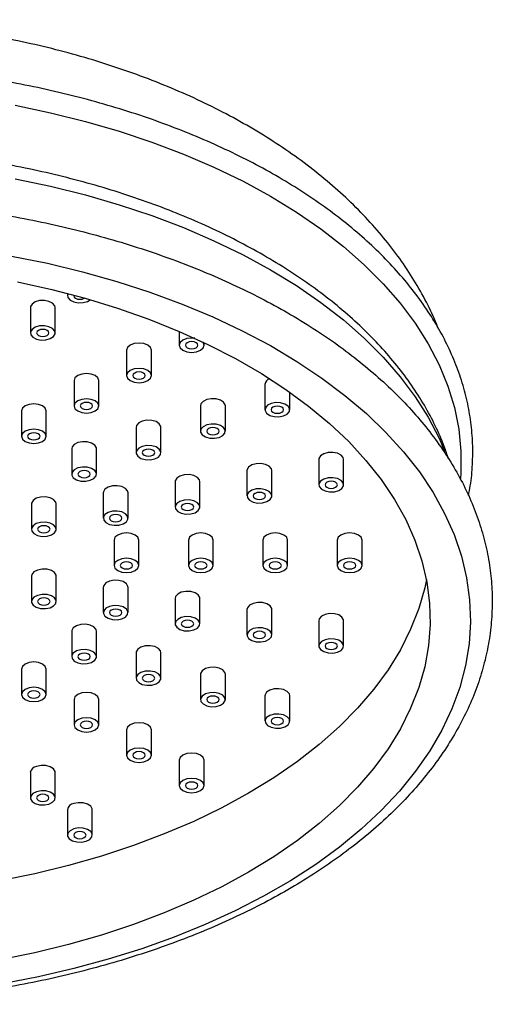
# Model space of a CAD drawing. Units: millimetres. Extents: x 5 to 995, y 5 to 995.
# Drawn here: x 241 to 256, y 299 to 331 of the extents above; entities that cross this region are included whole.
import ezdxf

# ---------------------------------------------------------------- set-up
doc = ezdxf.new("R2010")
doc.units = ezdxf.units.MM

msp = doc.modelspace()

# ---------------------------------------------------------------- linework, layer by layer
at = {"color": 7, "linetype": 'Continuous', "lineweight": 25}
for p, q in [((242.441, 322.406), (242.441, 322.332)), ((242.983, 322.25), (242.991, 322.256)), ((241.241, 321.948), (241.241, 321.132)), ((242.041, 321.132), (242.041, 321.948)), ((246.045, 321.18), (246.045, 320.735)), ((246.845, 320.735), (246.845, 320.819)), ((244.348, 320.572), (244.348, 319.756)), ((245.148, 319.756), (245.148, 320.572)), ((242.651, 319.593), (242.651, 318.776)), ((243.451, 318.776), (243.451, 319.593)), ((248.81, 319.472), (248.81, 318.655)), ((249.61, 318.655), (249.61, 319.22)), ((240.954, 318.613), (240.954, 317.796)), ((241.754, 317.796), (241.754, 318.613)), ((246.732, 318.779), (246.732, 317.962)), ((247.532, 317.962), (247.532, 318.779)), ((244.653, 318.086), (244.653, 317.27)), ((245.453, 317.27), (245.453, 318.086)), ((242.575, 317.393), (242.575, 316.577)), ((243.375, 316.577), (243.375, 317.393)), ((250.548, 317.049), (250.548, 316.233)), ((251.348, 316.233), (251.348, 317.049)), ((248.23, 316.69), (248.23, 315.874)), ((249.03, 315.874), (249.03, 316.69)), ((245.912, 316.332), (245.912, 315.515)), ((246.712, 315.515), (246.712, 316.332)), ((243.594, 315.973), (243.594, 315.157)), ((244.394, 315.157), (244.394, 315.973)), ((241.276, 315.615), (241.276, 314.798)), ((242.076, 314.798), (242.076, 315.615)), ((243.941, 314.449), (243.941, 313.633)), ((244.741, 313.633), (244.741, 314.449)), ((246.341, 314.449), (246.341, 313.633)), ((247.141, 313.633), (247.141, 314.449)), ((248.741, 314.449), (248.741, 313.633)), ((249.541, 313.633), (249.541, 314.449)), ((251.141, 314.449), (251.141, 313.633)), ((251.941, 313.633), (251.941, 314.449)), ((241.289, 313.344), (241.276, 313.284)), ((241.276, 313.284), (241.276, 312.467)), ((242.076, 312.467), (242.076, 313.284)), ((243.607, 312.985), (243.594, 312.925)), ((243.594, 312.925), (243.594, 312.109)), ((244.394, 312.109), (244.394, 312.925)), ((245.926, 312.626), (245.912, 312.567)), ((245.912, 312.567), (245.912, 311.75)), ((246.712, 311.75), (246.712, 312.567)), ((248.244, 312.268), (248.23, 312.208)), ((248.23, 312.208), (248.23, 311.392)), ((249.03, 311.392), (249.03, 312.208)), ((250.562, 311.909), (250.548, 311.849)), ((250.548, 311.849), (250.548, 311.033)), ((251.348, 311.033), (251.348, 311.849)), ((242.575, 311.505), (242.575, 310.689)), ((243.375, 310.689), (243.375, 311.505)), ((244.653, 310.812), (244.653, 309.996)), ((245.453, 309.996), (245.453, 310.812)), ((240.954, 310.286), (240.954, 309.469)), ((241.754, 309.469), (241.754, 310.286)), ((246.732, 310.12), (246.732, 309.303)), ((247.532, 309.303), (247.532, 310.12)), ((248.81, 309.427), (248.81, 308.61)), ((249.61, 308.61), (249.61, 309.427)), ((242.651, 309.306), (242.651, 308.489)), ((243.451, 308.489), (243.451, 309.306)), ((244.348, 308.326), (244.348, 307.51)), ((245.148, 307.51), (245.148, 308.326)), ((246.045, 307.347), (246.045, 306.53)), ((246.845, 306.53), (246.845, 307.347)), ((241.241, 306.95), (241.241, 306.134)), ((242.041, 306.134), (242.041, 306.95)), ((242.441, 305.75), (242.441, 304.934)), ((243.241, 304.934), (243.241, 305.75))]:
    msp.add_line(p, q, dxfattribs=at)
at = {"color": 8, "linetype": 'Continuous', "lineweight": 25, "flags": 128}
for points in [[(240.747, 328.473), (241.895, 328.232), (243.016, 327.953), (244.108, 327.636), (245.166, 327.284), (246.186, 326.896), (247.166, 326.475), (248.102, 326.022), (248.991, 325.538), (249.829, 325.025), (250.614, 324.485), (251.344, 323.919), (252.015, 323.33), (252.626, 322.719), (253.174, 322.089), (253.658, 321.442), (254.075, 320.779), (254.426, 320.103), (254.708, 319.417), (254.92, 318.723), (255.061, 318.022), (255.132, 317.318), (255.132, 316.613), (255.122, 316.441)], [(240.747, 326.104), (241.895, 325.863), (243.016, 325.583), (244.108, 325.267), (245.166, 324.914), (246.186, 324.527), (247.166, 324.106), (248.102, 323.652), (248.991, 323.169), (249.829, 322.656), (250.614, 322.115), (251.344, 321.55), (252.015, 320.961), (252.626, 320.35), (253.174, 319.72), (253.658, 319.072), (254.075, 318.409), (254.426, 317.734), (254.606, 317.315)]]:
    msp.add_lwpolyline(points, dxfattribs=at)
at = {"color": 7, "linetype": 'Continuous', "lineweight": 25, "flags": 128}
for points in [[(240.636, 323.612), (241.794, 323.377), (242.926, 323.103), (244.03, 322.793), (245.1, 322.446), (246.134, 322.064), (247.128, 321.648), (248.079, 321.2), (248.984, 320.721), (249.84, 320.213), (250.643, 319.677), (251.391, 319.115), (252.083, 318.529), (252.714, 317.921), (253.284, 317.294), (253.791, 316.648), (254.232, 315.987), (254.606, 315.312), (254.912, 314.626), (255.15, 313.93), (255.317, 313.228), (255.414, 312.522), (255.441, 311.813), (255.397, 311.105), (255.282, 310.399), (255.097, 309.699), (254.842, 309.005), (254.519, 308.322), (254.128, 307.65), (253.67, 306.992), (253.148, 306.351), (252.562, 305.728), (251.915, 305.126), (251.21, 304.546), (250.447, 303.99), (249.631, 303.461), (248.762, 302.96), (247.846, 302.489), (246.884, 302.048), (245.879, 301.641), (244.836, 301.268), (243.757, 300.93), (242.646, 300.628), (241.506, 300.364), (240.343, 300.138)], [(240.827, 322.783), (241.932, 322.536), (243.009, 322.25), (244.056, 321.929), (245.067, 321.572), (246.04, 321.182), (246.972, 320.758), (247.858, 320.304), (248.696, 319.82), (249.483, 319.309), (250.217, 318.771), (250.893, 318.209), (251.511, 317.625), (252.068, 317.021), (252.562, 316.399), (252.991, 315.761), (253.354, 315.11), (253.649, 314.447), (253.876, 313.775), (254.034, 313.097), (254.122, 312.415), (254.139, 311.731), (254.087, 311.047), (253.964, 310.366), (253.771, 309.691), (253.51, 309.024), (253.181, 308.366), (252.785, 307.721), (252.323, 307.091), (251.797, 306.478), (251.21, 305.884), (250.562, 305.31), (249.857, 304.76), (249.096, 304.236), (248.284, 303.738), (247.421, 303.268), (246.512, 302.829), (245.559, 302.422), (244.566, 302.048), (243.537, 301.709), (242.474, 301.406), (241.382, 301.139), (240.265, 300.91)], [(242.46, 322.401), (242.445, 322.362), (242.455, 322.272), (242.524, 322.191), (242.641, 322.132), (242.789, 322.103), (242.945, 322.109), (243.085, 322.149), (243.173, 322.203)], [(242.041, 321.948), (242.028, 322.008), (241.959, 322.089), (241.841, 322.148), (241.694, 322.177), (241.538, 322.172), (241.398, 322.132), (241.295, 322.064), (241.245, 321.979), (241.241, 321.948)], [(242.644, 322.352), (242.641, 322.332), (242.657, 322.288), (242.7, 322.25), (242.765, 322.225), (242.841, 322.216), (242.918, 322.225), (242.983, 322.25)], [(241.841, 321.332), (241.694, 321.361), (241.538, 321.355), (241.398, 321.315), (241.295, 321.247), (241.245, 321.162), (241.255, 321.072), (241.324, 320.991), (241.441, 320.932), (241.589, 320.903), (241.745, 320.909), (241.885, 320.949), (241.988, 321.016), (242.038, 321.102), (242.028, 321.192), (241.959, 321.273), (241.841, 321.332)], [(241.783, 321.05), (241.826, 321.088), (241.841, 321.132), (241.826, 321.176), (241.783, 321.214), (241.718, 321.239), (241.641, 321.247), (241.565, 321.239), (241.5, 321.214), (241.457, 321.176), (241.441, 321.132), (241.457, 321.088), (241.5, 321.05), (241.565, 321.025), (241.641, 321.016), (241.718, 321.025), (241.783, 321.05)], [(245.148, 320.572), (245.118, 320.661), (245.031, 320.736), (244.901, 320.786), (244.748, 320.803), (244.595, 320.786), (244.465, 320.736), (244.378, 320.661), (244.348, 320.572), (244.348, 320.572)], [(246.544, 320.959), (246.445, 320.966), (246.292, 320.949), (246.162, 320.899), (246.075, 320.824), (246.045, 320.735), (246.075, 320.647), (246.162, 320.572), (246.292, 320.522), (246.445, 320.505), (246.598, 320.522), (246.728, 320.572), (246.815, 320.647), (246.845, 320.735), (246.815, 320.824), (246.802, 320.839)], [(246.586, 320.654), (246.63, 320.691), (246.645, 320.735), (246.63, 320.78), (246.586, 320.817), (246.522, 320.842), (246.445, 320.851), (246.369, 320.842), (246.304, 320.817), (246.26, 320.78), (246.245, 320.735), (246.26, 320.691), (246.304, 320.654), (246.369, 320.629), (246.445, 320.62), (246.522, 320.629), (246.586, 320.654)], [(243.451, 319.593), (243.42, 319.681), (243.334, 319.756), (243.204, 319.806), (243.051, 319.824), (242.898, 319.806), (242.768, 319.756), (242.681, 319.681), (242.651, 319.593), (242.651, 319.593)], [(245.031, 319.919), (244.901, 319.969), (244.748, 319.987), (244.595, 319.969), (244.465, 319.919), (244.378, 319.844), (244.348, 319.756), (244.378, 319.667), (244.465, 319.593), (244.595, 319.542), (244.748, 319.525), (244.901, 319.542), (245.031, 319.593), (245.118, 319.667), (245.148, 319.756), (245.118, 319.844), (245.031, 319.919)], [(244.889, 319.674), (244.933, 319.712), (244.948, 319.756), (244.933, 319.8), (244.889, 319.837), (244.825, 319.862), (244.748, 319.871), (244.671, 319.862), (244.607, 319.837), (244.563, 319.8), (244.548, 319.756), (244.563, 319.712), (244.607, 319.674), (244.671, 319.649), (244.748, 319.64), (244.825, 319.649), (244.889, 319.674)], [(243.334, 318.939), (243.204, 318.989), (243.051, 319.007), (242.898, 318.989), (242.768, 318.939), (242.681, 318.864), (242.651, 318.776), (242.681, 318.688), (242.768, 318.613), (242.898, 318.563), (243.051, 318.545), (243.204, 318.563), (243.334, 318.613), (243.42, 318.688), (243.451, 318.776), (243.42, 318.864), (243.334, 318.939)], [(243.192, 318.694), (243.236, 318.732), (243.251, 318.776), (243.236, 318.82), (243.192, 318.858), (243.127, 318.883), (243.051, 318.892), (242.974, 318.883), (242.91, 318.858), (242.866, 318.82), (242.851, 318.776), (242.866, 318.732), (242.91, 318.694), (242.974, 318.669), (243.051, 318.661), (243.127, 318.669), (243.192, 318.694)], [(247.532, 318.779), (247.528, 318.809), (247.478, 318.894), (247.375, 318.962), (247.235, 319.002), (247.08, 319.008), (246.932, 318.979), (246.814, 318.92), (246.745, 318.839), (246.732, 318.779)], [(249.557, 318.771), (249.454, 318.838), (249.314, 318.878), (249.158, 318.884), (249.01, 318.855), (248.893, 318.796), (248.824, 318.715), (248.814, 318.625), (248.864, 318.54), (248.967, 318.472), (249.107, 318.432), (249.262, 318.426), (249.41, 318.455), (249.528, 318.515), (249.597, 318.595), (249.607, 318.685), (249.557, 318.771)], [(241.754, 318.613), (241.723, 318.701), (241.637, 318.776), (241.507, 318.826), (241.354, 318.844), (241.201, 318.826), (241.071, 318.776), (240.984, 318.701), (240.954, 318.613), (240.954, 318.613)], [(249.352, 318.574), (249.395, 318.611), (249.41, 318.655), (249.395, 318.699), (249.352, 318.737), (249.287, 318.762), (249.21, 318.771), (249.134, 318.762), (249.069, 318.737), (249.025, 318.699), (249.01, 318.655), (249.025, 318.611), (249.069, 318.574), (249.134, 318.548), (249.21, 318.54), (249.287, 318.548), (249.352, 318.574)], [(245.453, 318.086), (245.45, 318.116), (245.4, 318.202), (245.297, 318.269), (245.157, 318.309), (245.001, 318.315), (244.853, 318.286), (244.736, 318.227), (244.667, 318.146), (244.653, 318.086)], [(241.637, 317.96), (241.507, 318.01), (241.354, 318.027), (241.201, 318.01), (241.071, 317.96), (240.984, 317.885), (240.954, 317.796), (240.984, 317.708), (241.071, 317.633), (241.201, 317.583), (241.354, 317.566), (241.507, 317.583), (241.637, 317.633), (241.723, 317.708), (241.754, 317.796), (241.723, 317.885), (241.637, 317.96)], [(247.478, 318.078), (247.375, 318.146), (247.235, 318.185), (247.08, 318.191), (246.932, 318.162), (246.814, 318.103), (246.745, 318.022), (246.735, 317.932), (246.785, 317.847), (246.888, 317.779), (247.028, 317.739), (247.184, 317.733), (247.332, 317.762), (247.449, 317.822), (247.518, 317.903), (247.528, 317.993), (247.478, 318.078)], [(247.273, 317.881), (247.317, 317.918), (247.332, 317.962), (247.317, 318.007), (247.273, 318.044), (247.208, 318.069), (247.132, 318.078), (247.055, 318.069), (246.99, 318.044), (246.947, 318.007), (246.932, 317.962), (246.947, 317.918), (246.99, 317.881), (247.055, 317.856), (247.132, 317.847), (247.208, 317.856), (247.273, 317.881)], [(241.495, 317.715), (241.539, 317.752), (241.554, 317.796), (241.539, 317.841), (241.495, 317.878), (241.43, 317.903), (241.354, 317.912), (241.277, 317.903), (241.212, 317.878), (241.169, 317.841), (241.154, 317.796), (241.169, 317.752), (241.212, 317.715), (241.277, 317.69), (241.354, 317.681), (241.43, 317.69), (241.495, 317.715)], [(243.375, 317.393), (243.371, 317.424), (243.321, 317.509), (243.218, 317.577), (243.078, 317.616), (242.923, 317.622), (242.775, 317.593), (242.657, 317.534), (242.588, 317.453), (242.575, 317.393)], [(245.4, 317.385), (245.297, 317.453), (245.157, 317.493), (245.001, 317.499), (244.853, 317.47), (244.736, 317.41), (244.667, 317.329), (244.657, 317.24), (244.707, 317.154), (244.81, 317.086), (244.95, 317.047), (245.106, 317.041), (245.253, 317.07), (245.371, 317.129), (245.44, 317.21), (245.45, 317.3), (245.4, 317.385)], [(245.195, 317.188), (245.238, 317.225), (245.253, 317.27), (245.238, 317.314), (245.195, 317.351), (245.13, 317.376), (245.053, 317.385), (244.977, 317.376), (244.912, 317.351), (244.869, 317.314), (244.853, 317.27), (244.869, 317.225), (244.912, 317.188), (244.977, 317.163), (245.053, 317.154), (245.13, 317.163), (245.195, 317.188)], [(251.348, 317.049), (251.335, 317.109), (251.266, 317.19), (251.148, 317.249), (251.001, 317.278), (250.845, 317.272), (250.705, 317.232), (250.602, 317.165), (250.552, 317.079), (250.548, 317.049)], [(243.321, 316.692), (243.218, 316.76), (243.078, 316.8), (242.923, 316.806), (242.775, 316.777), (242.657, 316.717), (242.588, 316.637), (242.578, 316.547), (242.628, 316.461), (242.731, 316.394), (242.871, 316.354), (243.027, 316.348), (243.175, 316.377), (243.292, 316.436), (243.361, 316.517), (243.371, 316.607), (243.321, 316.692)], [(243.116, 316.495), (243.16, 316.533), (243.175, 316.577), (243.16, 316.621), (243.116, 316.659), (243.051, 316.684), (242.975, 316.692), (242.898, 316.684), (242.833, 316.659), (242.79, 316.621), (242.775, 316.577), (242.79, 316.533), (242.833, 316.495), (242.898, 316.47), (242.975, 316.461), (243.051, 316.47), (243.116, 316.495)], [(249.03, 316.69), (249.017, 316.75), (248.948, 316.831), (248.83, 316.89), (248.682, 316.919), (248.527, 316.914), (248.387, 316.874), (248.284, 316.806), (248.234, 316.721), (248.23, 316.69)], [(246.712, 316.332), (246.698, 316.392), (246.629, 316.472), (246.512, 316.532), (246.364, 316.561), (246.209, 316.555), (246.069, 316.515), (245.966, 316.447), (245.915, 316.362), (245.912, 316.332)], [(251.335, 316.292), (251.266, 316.373), (251.148, 316.433), (251.001, 316.461), (250.845, 316.456), (250.705, 316.416), (250.602, 316.348), (250.552, 316.263), (250.562, 316.173), (250.631, 316.092), (250.748, 316.033), (250.896, 316.004), (251.052, 316.009), (251.192, 316.049), (251.295, 316.117), (251.345, 316.202), (251.335, 316.292)], [(251.09, 316.151), (251.133, 316.188), (251.148, 316.233), (251.133, 316.277), (251.09, 316.314), (251.025, 316.339), (250.948, 316.348), (250.872, 316.339), (250.807, 316.314), (250.764, 316.277), (250.748, 316.233), (250.764, 316.188), (250.807, 316.151), (250.872, 316.126), (250.948, 316.117), (251.025, 316.126), (251.09, 316.151)], [(244.394, 315.973), (244.38, 316.033), (244.311, 316.114), (244.194, 316.173), (244.046, 316.202), (243.89, 316.196), (243.75, 316.156), (243.647, 316.089), (243.597, 316.003), (243.594, 315.973)], [(249.017, 315.934), (248.948, 316.015), (248.83, 316.074), (248.682, 316.103), (248.527, 316.097), (248.387, 316.057), (248.284, 315.989), (248.234, 315.904), (248.244, 315.814), (248.313, 315.733), (248.43, 315.674), (248.578, 315.645), (248.734, 315.651), (248.874, 315.691), (248.977, 315.758), (249.027, 315.844), (249.017, 315.934)], [(242.076, 315.615), (242.062, 315.674), (241.993, 315.755), (241.876, 315.815), (241.728, 315.844), (241.572, 315.838), (241.432, 315.798), (241.329, 315.73), (241.279, 315.645), (241.276, 315.615)], [(246.698, 315.575), (246.629, 315.656), (246.512, 315.715), (246.364, 315.744), (246.209, 315.738), (246.069, 315.699), (245.966, 315.631), (245.915, 315.545), (245.926, 315.456), (245.995, 315.375), (246.112, 315.315), (246.26, 315.286), (246.416, 315.292), (246.556, 315.332), (246.658, 315.4), (246.709, 315.485), (246.698, 315.575)], [(248.772, 315.792), (248.815, 315.83), (248.83, 315.874), (248.815, 315.918), (248.772, 315.956), (248.707, 315.981), (248.63, 315.989), (248.554, 315.981), (248.489, 315.956), (248.445, 315.918), (248.43, 315.874), (248.445, 315.83), (248.489, 315.792), (248.554, 315.767), (248.63, 315.758), (248.707, 315.767), (248.772, 315.792)], [(244.38, 315.217), (244.311, 315.297), (244.194, 315.357), (244.046, 315.386), (243.89, 315.38), (243.75, 315.34), (243.647, 315.272), (243.597, 315.187), (243.607, 315.097), (243.676, 315.016), (243.794, 314.957), (243.942, 314.928), (244.097, 314.934), (244.237, 314.974), (244.34, 315.041), (244.39, 315.127), (244.38, 315.217)], [(246.453, 315.434), (246.497, 315.471), (246.512, 315.515), (246.497, 315.56), (246.453, 315.597), (246.389, 315.622), (246.312, 315.631), (246.236, 315.622), (246.171, 315.597), (246.127, 315.56), (246.112, 315.515), (246.127, 315.471), (246.171, 315.434), (246.236, 315.409), (246.312, 315.4), (246.389, 315.409), (246.453, 315.434)], [(244.135, 315.075), (244.179, 315.113), (244.194, 315.157), (244.179, 315.201), (244.135, 315.238), (244.07, 315.263), (243.994, 315.272), (243.917, 315.263), (243.852, 315.238), (243.809, 315.201), (243.794, 315.157), (243.809, 315.113), (243.852, 315.075), (243.917, 315.05), (243.994, 315.041), (244.07, 315.05), (244.135, 315.075)], [(242.062, 314.858), (241.993, 314.939), (241.876, 314.998), (241.728, 315.027), (241.572, 315.021), (241.432, 314.981), (241.329, 314.914), (241.279, 314.828), (241.289, 314.738), (241.358, 314.658), (241.476, 314.598), (241.623, 314.569), (241.779, 314.575), (241.919, 314.615), (242.022, 314.683), (242.072, 314.768), (242.062, 314.858)], [(241.817, 314.717), (241.86, 314.754), (241.876, 314.798), (241.86, 314.842), (241.817, 314.88), (241.752, 314.905), (241.676, 314.914), (241.599, 314.905), (241.534, 314.88), (241.491, 314.842), (241.476, 314.798), (241.491, 314.754), (241.534, 314.717), (241.599, 314.691), (241.676, 314.683), (241.752, 314.691), (241.817, 314.717)], [(244.741, 314.449), (244.711, 314.538), (244.624, 314.613), (244.494, 314.663), (244.341, 314.68), (244.188, 314.663), (244.059, 314.613), (243.972, 314.538), (243.941, 314.449)], [(247.141, 314.449), (247.111, 314.538), (247.024, 314.613), (246.894, 314.663), (246.741, 314.68), (246.588, 314.663), (246.459, 314.613), (246.372, 314.538), (246.341, 314.449)], [(249.541, 314.449), (249.511, 314.538), (249.424, 314.613), (249.294, 314.663), (249.141, 314.68), (248.988, 314.663), (248.859, 314.613), (248.772, 314.538), (248.741, 314.449)], [(251.941, 314.449), (251.911, 314.538), (251.824, 314.613), (251.694, 314.663), (251.541, 314.68), (251.388, 314.663), (251.259, 314.613), (251.172, 314.538), (251.141, 314.449)], [(244.741, 313.633), (244.711, 313.721), (244.624, 313.796), (244.494, 313.846), (244.341, 313.864), (244.188, 313.846), (244.059, 313.796), (243.972, 313.721), (243.941, 313.633), (243.972, 313.544), (244.059, 313.469), (244.188, 313.419), (244.341, 313.402), (244.494, 313.419), (244.624, 313.469), (244.711, 313.544), (244.741, 313.633)], [(247.141, 313.633), (247.111, 313.721), (247.024, 313.796), (246.894, 313.846), (246.741, 313.864), (246.588, 313.846), (246.459, 313.796), (246.372, 313.721), (246.341, 313.633), (246.372, 313.544), (246.459, 313.469), (246.588, 313.419), (246.741, 313.402), (246.894, 313.419), (247.024, 313.469), (247.111, 313.544), (247.141, 313.633)], [(249.541, 313.633), (249.511, 313.721), (249.424, 313.796), (249.294, 313.846), (249.141, 313.864), (248.988, 313.846), (248.859, 313.796), (248.772, 313.721), (248.741, 313.633), (248.772, 313.544), (248.859, 313.469), (248.988, 313.419), (249.141, 313.402), (249.294, 313.419), (249.424, 313.469), (249.511, 313.544), (249.541, 313.633)], [(251.941, 313.633), (251.911, 313.721), (251.824, 313.796), (251.694, 313.846), (251.541, 313.864), (251.388, 313.846), (251.259, 313.796), (251.172, 313.721), (251.141, 313.633), (251.172, 313.544), (251.259, 313.469), (251.388, 313.419), (251.541, 313.402), (251.694, 313.419), (251.824, 313.469), (251.911, 313.544), (251.941, 313.633)], [(242.076, 313.284), (242.072, 313.314), (242.022, 313.399), (241.919, 313.467), (241.779, 313.507), (241.623, 313.513), (241.476, 313.484), (241.358, 313.424), (241.289, 313.344)], [(244.483, 313.551), (244.526, 313.589), (244.541, 313.633), (244.526, 313.677), (244.483, 313.714), (244.418, 313.739), (244.341, 313.748), (244.265, 313.739), (244.2, 313.714), (244.157, 313.677), (244.141, 313.633), (244.157, 313.589), (244.2, 313.551), (244.265, 313.526), (244.341, 313.517), (244.418, 313.526), (244.483, 313.551)], [(246.883, 313.551), (246.926, 313.589), (246.941, 313.633), (246.926, 313.677), (246.883, 313.714), (246.818, 313.739), (246.741, 313.748), (246.665, 313.739), (246.6, 313.714), (246.557, 313.677), (246.541, 313.633), (246.557, 313.589), (246.6, 313.551), (246.665, 313.526), (246.741, 313.517), (246.818, 313.526), (246.883, 313.551)], [(249.283, 313.551), (249.326, 313.589), (249.341, 313.633), (249.326, 313.677), (249.283, 313.714), (249.218, 313.739), (249.141, 313.748), (249.065, 313.739), (249, 313.714), (248.957, 313.677), (248.941, 313.633), (248.957, 313.589), (249, 313.551), (249.065, 313.526), (249.141, 313.517), (249.218, 313.526), (249.283, 313.551)], [(251.683, 313.551), (251.726, 313.589), (251.741, 313.633), (251.726, 313.677), (251.683, 313.714), (251.618, 313.739), (251.541, 313.748), (251.465, 313.739), (251.4, 313.714), (251.357, 313.677), (251.341, 313.633), (251.357, 313.589), (251.4, 313.551), (251.465, 313.526), (251.541, 313.517), (251.618, 313.526), (251.683, 313.551)], [(254.019, 313.175), (253.964, 312.914), (253.771, 312.239), (253.51, 311.571), (253.181, 310.914), (252.785, 310.269), (252.323, 309.639), (251.797, 309.026), (251.21, 308.431), (250.562, 307.858), (249.857, 307.308), (249.096, 306.783), (248.284, 306.285), (247.421, 305.816), (246.512, 305.377), (245.559, 304.97), (244.566, 304.596), (243.537, 304.257), (242.474, 303.953), (241.382, 303.687), (240.265, 303.458)], [(244.394, 312.925), (244.39, 312.955), (244.34, 313.041), (244.237, 313.108), (244.097, 313.148), (243.942, 313.154), (243.794, 313.125), (243.676, 313.066), (243.607, 312.985)], [(242.062, 312.408), (242.072, 312.497), (242.022, 312.583), (241.919, 312.651), (241.779, 312.69), (241.623, 312.696), (241.476, 312.667), (241.358, 312.608), (241.289, 312.527), (241.279, 312.437), (241.329, 312.352), (241.432, 312.284), (241.572, 312.244), (241.728, 312.238), (241.876, 312.267), (241.993, 312.327), (242.062, 312.408)], [(241.817, 312.386), (241.86, 312.423), (241.876, 312.467), (241.86, 312.512), (241.817, 312.549), (241.752, 312.574), (241.676, 312.583), (241.599, 312.574), (241.534, 312.549), (241.491, 312.512), (241.476, 312.467), (241.491, 312.423), (241.534, 312.386), (241.599, 312.361), (241.676, 312.352), (241.752, 312.361), (241.817, 312.386)], [(246.712, 312.567), (246.709, 312.597), (246.658, 312.682), (246.556, 312.75), (246.416, 312.79), (246.26, 312.796), (246.112, 312.767), (245.995, 312.707), (245.926, 312.626)], [(244.38, 312.049), (244.39, 312.139), (244.34, 312.224), (244.237, 312.292), (244.097, 312.332), (243.942, 312.338), (243.794, 312.309), (243.676, 312.249), (243.607, 312.168), (243.597, 312.079), (243.647, 311.993), (243.75, 311.926), (243.89, 311.886), (244.046, 311.88), (244.194, 311.909), (244.311, 311.968), (244.38, 312.049)], [(244.135, 312.027), (244.179, 312.065), (244.194, 312.109), (244.179, 312.153), (244.135, 312.19), (244.07, 312.215), (243.994, 312.224), (243.917, 312.215), (243.852, 312.19), (243.809, 312.153), (243.794, 312.109), (243.809, 312.065), (243.852, 312.027), (243.917, 312.002), (243.994, 311.993), (244.07, 312.002), (244.135, 312.027)], [(249.03, 312.208), (249.027, 312.238), (248.977, 312.324), (248.874, 312.391), (248.734, 312.431), (248.578, 312.437), (248.43, 312.408), (248.313, 312.349), (248.244, 312.268)], [(246.698, 311.69), (246.709, 311.78), (246.658, 311.866), (246.556, 311.933), (246.416, 311.973), (246.26, 311.979), (246.112, 311.95), (245.995, 311.891), (245.926, 311.81), (245.915, 311.72), (245.966, 311.635), (246.069, 311.567), (246.209, 311.527), (246.364, 311.521), (246.512, 311.55), (246.629, 311.61), (246.698, 311.69)], [(251.348, 311.849), (251.345, 311.88), (251.295, 311.965), (251.192, 312.033), (251.052, 312.073), (250.896, 312.078), (250.748, 312.049), (250.631, 311.99), (250.562, 311.909)], [(242.628, 311.621), (242.578, 311.535), (242.575, 311.505)], [(243.375, 311.505), (243.361, 311.565), (243.292, 311.646), (243.175, 311.705), (243.027, 311.734), (242.871, 311.728), (242.731, 311.688), (242.628, 311.621)], [(246.453, 311.668), (246.497, 311.706), (246.512, 311.75), (246.497, 311.794), (246.453, 311.832), (246.389, 311.857), (246.312, 311.866), (246.236, 311.857), (246.171, 311.832), (246.127, 311.794), (246.112, 311.75), (246.127, 311.706), (246.171, 311.668), (246.236, 311.643), (246.312, 311.635), (246.389, 311.643), (246.453, 311.668)], [(249.017, 311.332), (249.027, 311.422), (248.977, 311.507), (248.874, 311.575), (248.734, 311.615), (248.578, 311.62), (248.43, 311.592), (248.313, 311.532), (248.244, 311.451), (248.234, 311.361), (248.284, 311.276), (248.387, 311.208), (248.527, 311.168), (248.682, 311.163), (248.83, 311.192), (248.948, 311.251), (249.017, 311.332)], [(248.772, 311.31), (248.815, 311.347), (248.83, 311.392), (248.815, 311.436), (248.772, 311.473), (248.707, 311.498), (248.63, 311.507), (248.554, 311.498), (248.489, 311.473), (248.445, 311.436), (248.43, 311.392), (248.445, 311.347), (248.489, 311.31), (248.554, 311.285), (248.63, 311.276), (248.707, 311.285), (248.772, 311.31)], [(251.335, 310.973), (251.345, 311.063), (251.295, 311.148), (251.192, 311.216), (251.052, 311.256), (250.896, 311.262), (250.748, 311.233), (250.631, 311.174), (250.562, 311.093), (250.552, 311.003), (250.602, 310.917), (250.705, 310.85), (250.845, 310.81), (251.001, 310.804), (251.148, 310.833), (251.266, 310.892), (251.335, 310.973)], [(245.453, 310.812), (245.44, 310.872), (245.371, 310.953), (245.253, 311.012), (245.106, 311.041), (244.95, 311.035), (244.81, 310.996), (244.707, 310.928)], [(251.09, 310.951), (251.133, 310.989), (251.148, 311.033), (251.133, 311.077), (251.09, 311.115), (251.025, 311.14), (250.948, 311.148), (250.872, 311.14), (250.807, 311.115), (250.764, 311.077), (250.748, 311.033), (250.764, 310.989), (250.807, 310.951), (250.872, 310.926), (250.948, 310.917), (251.025, 310.926), (251.09, 310.951)], [(243.321, 310.573), (243.371, 310.658), (243.361, 310.748), (243.292, 310.829), (243.175, 310.889), (243.027, 310.918), (242.871, 310.912), (242.731, 310.872), (242.628, 310.804), (242.578, 310.719), (242.588, 310.629), (242.657, 310.548), (242.775, 310.489), (242.923, 310.46), (243.078, 310.466), (243.218, 310.505), (243.321, 310.573)], [(243.116, 310.607), (243.16, 310.644), (243.175, 310.689), (243.16, 310.733), (243.116, 310.77), (243.051, 310.795), (242.975, 310.804), (242.898, 310.795), (242.833, 310.77), (242.79, 310.733), (242.775, 310.689), (242.79, 310.644), (242.833, 310.607), (242.898, 310.582), (242.975, 310.573), (243.051, 310.582), (243.116, 310.607)], [(244.707, 310.928), (244.657, 310.843), (244.653, 310.812)], [(241.071, 310.449), (240.984, 310.374), (240.954, 310.286)], [(241.754, 310.286), (241.723, 310.374), (241.637, 310.449), (241.507, 310.499), (241.354, 310.517), (241.201, 310.499), (241.071, 310.449)], [(247.532, 310.12), (247.518, 310.179), (247.449, 310.26), (247.332, 310.32), (247.184, 310.349), (247.028, 310.343), (246.888, 310.303), (246.785, 310.235)], [(245.4, 309.88), (245.45, 309.966), (245.44, 310.056), (245.371, 310.136), (245.253, 310.196), (245.106, 310.225), (244.95, 310.219), (244.81, 310.179), (244.707, 310.111), (244.657, 310.026), (244.667, 309.936), (244.736, 309.855), (244.853, 309.796), (245.001, 309.767), (245.157, 309.773), (245.297, 309.813), (245.4, 309.88)], [(245.195, 309.914), (245.238, 309.952), (245.253, 309.996), (245.238, 310.04), (245.195, 310.077), (245.13, 310.102), (245.053, 310.111), (244.977, 310.102), (244.912, 310.077), (244.869, 310.04), (244.853, 309.996), (244.869, 309.952), (244.912, 309.914), (244.977, 309.889), (245.053, 309.88), (245.13, 309.889), (245.195, 309.914)], [(246.785, 310.235), (246.735, 310.15), (246.732, 310.12)], [(241.637, 309.306), (241.723, 309.381), (241.754, 309.469), (241.723, 309.557), (241.637, 309.632), (241.507, 309.682), (241.354, 309.7), (241.201, 309.682), (241.071, 309.632), (240.984, 309.557), (240.954, 309.469), (240.984, 309.381), (241.071, 309.306), (241.201, 309.256), (241.354, 309.238), (241.507, 309.256), (241.637, 309.306)], [(241.495, 309.387), (241.539, 309.425), (241.554, 309.469), (241.539, 309.513), (241.495, 309.551), (241.43, 309.576), (241.354, 309.585), (241.277, 309.576), (241.212, 309.551), (241.169, 309.513), (241.154, 309.469), (241.169, 309.425), (241.212, 309.387), (241.277, 309.362), (241.354, 309.354), (241.43, 309.362), (241.495, 309.387)], [(242.768, 309.469), (242.681, 309.394), (242.651, 309.306)], [(243.451, 309.306), (243.42, 309.394), (243.334, 309.469), (243.204, 309.519), (243.051, 309.537), (242.898, 309.519), (242.768, 309.469)], [(247.478, 309.188), (247.528, 309.273), (247.518, 309.363), (247.449, 309.444), (247.332, 309.503), (247.184, 309.532), (247.028, 309.526), (246.888, 309.486), (246.785, 309.419), (246.735, 309.333), (246.745, 309.243), (246.814, 309.163), (246.932, 309.103), (247.08, 309.074), (247.235, 309.08), (247.375, 309.12), (247.478, 309.188)], [(247.273, 309.221), (247.317, 309.259), (247.332, 309.303), (247.317, 309.347), (247.273, 309.385), (247.208, 309.41), (247.132, 309.419), (247.055, 309.41), (246.99, 309.385), (246.947, 309.347), (246.932, 309.303), (246.947, 309.259), (246.99, 309.221), (247.055, 309.196), (247.132, 309.188), (247.208, 309.196), (247.273, 309.221)], [(248.864, 309.542), (248.814, 309.457), (248.81, 309.427)], [(249.61, 309.427), (249.597, 309.487), (249.528, 309.567), (249.41, 309.627), (249.262, 309.656), (249.107, 309.65), (248.967, 309.61), (248.864, 309.542)], [(243.334, 308.326), (243.42, 308.401), (243.451, 308.489), (243.42, 308.578), (243.334, 308.653), (243.204, 308.703), (243.051, 308.72), (242.898, 308.703), (242.768, 308.653), (242.681, 308.578), (242.651, 308.489), (242.681, 308.401), (242.768, 308.326), (242.898, 308.276), (243.051, 308.258), (243.204, 308.276), (243.334, 308.326)], [(249.557, 308.495), (249.607, 308.58), (249.597, 308.67), (249.528, 308.751), (249.41, 308.81), (249.262, 308.839), (249.107, 308.833), (248.967, 308.794), (248.864, 308.726), (248.814, 308.64), (248.824, 308.551), (248.893, 308.47), (249.01, 308.41), (249.158, 308.381), (249.314, 308.387), (249.454, 308.427), (249.557, 308.495)], [(249.352, 308.529), (249.395, 308.566), (249.41, 308.61), (249.395, 308.655), (249.352, 308.692), (249.287, 308.717), (249.21, 308.726), (249.134, 308.717), (249.069, 308.692), (249.025, 308.655), (249.01, 308.61), (249.025, 308.566), (249.069, 308.529), (249.134, 308.504), (249.21, 308.495), (249.287, 308.504), (249.352, 308.529)], [(243.192, 308.408), (243.236, 308.445), (243.251, 308.489), (243.236, 308.534), (243.192, 308.571), (243.127, 308.596), (243.051, 308.605), (242.974, 308.596), (242.91, 308.571), (242.866, 308.534), (242.851, 308.489), (242.866, 308.445), (242.91, 308.408), (242.974, 308.383), (243.051, 308.374), (243.127, 308.383), (243.192, 308.408)], [(244.465, 308.49), (244.378, 308.415), (244.348, 308.326)], [(245.148, 308.326), (245.118, 308.415), (245.031, 308.49), (244.901, 308.54), (244.748, 308.557), (244.595, 308.54), (244.465, 308.49)], [(245.031, 307.346), (245.118, 307.421), (245.148, 307.51), (245.118, 307.598), (245.031, 307.673), (244.901, 307.723), (244.748, 307.741), (244.595, 307.723), (244.465, 307.673), (244.378, 307.598), (244.348, 307.51), (244.378, 307.421), (244.465, 307.346), (244.595, 307.296), (244.748, 307.279), (244.901, 307.296), (245.031, 307.346)], [(244.889, 307.428), (244.933, 307.465), (244.948, 307.51), (244.933, 307.554), (244.889, 307.591), (244.825, 307.616), (244.748, 307.625), (244.671, 307.616), (244.607, 307.591), (244.563, 307.554), (244.548, 307.51), (244.563, 307.465), (244.607, 307.428), (244.671, 307.403), (244.748, 307.394), (244.825, 307.403), (244.889, 307.428)], [(246.162, 307.51), (246.075, 307.435), (246.045, 307.347)], [(246.845, 307.347), (246.815, 307.435), (246.728, 307.51), (246.598, 307.56), (246.445, 307.577), (246.292, 307.56), (246.162, 307.51)], [(242.041, 306.95), (242.038, 306.98), (241.988, 307.066), (241.885, 307.133), (241.745, 307.173), (241.589, 307.179), (241.441, 307.15)], [(246.728, 306.367), (246.815, 306.442), (246.845, 306.53), (246.815, 306.618), (246.728, 306.693), (246.598, 306.743), (246.445, 306.761), (246.292, 306.743), (246.162, 306.693), (246.075, 306.618), (246.045, 306.53), (246.075, 306.442), (246.162, 306.367), (246.292, 306.317), (246.445, 306.299), (246.598, 306.317), (246.728, 306.367)], [(246.586, 306.448), (246.63, 306.486), (246.645, 306.53), (246.63, 306.574), (246.586, 306.612), (246.522, 306.637), (246.445, 306.645), (246.369, 306.637), (246.304, 306.612), (246.26, 306.574), (246.245, 306.53), (246.26, 306.486), (246.304, 306.448), (246.369, 306.423), (246.445, 306.415), (246.522, 306.423), (246.586, 306.448)], [(241.841, 305.934), (241.959, 305.993), (242.028, 306.074), (242.038, 306.164), (241.988, 306.249), (241.885, 306.317), (241.745, 306.357), (241.589, 306.362), (241.441, 306.334), (241.324, 306.274), (241.255, 306.193), (241.245, 306.103), (241.295, 306.018), (241.398, 305.95), (241.538, 305.911), (241.694, 305.905), (241.841, 305.934)], [(241.783, 306.052), (241.826, 306.089), (241.841, 306.134), (241.826, 306.178), (241.783, 306.215), (241.718, 306.24), (241.641, 306.249), (241.565, 306.24), (241.5, 306.215), (241.457, 306.178), (241.441, 306.134), (241.457, 306.089), (241.5, 306.052), (241.565, 306.027), (241.641, 306.018), (241.718, 306.027), (241.783, 306.052)], [(243.241, 305.75), (243.238, 305.78), (243.188, 305.866), (243.085, 305.933), (242.945, 305.973), (242.789, 305.979), (242.641, 305.95)], [(243.041, 304.734), (243.159, 304.793), (243.228, 304.874), (243.238, 304.964), (243.188, 305.049), (243.085, 305.117), (242.945, 305.157), (242.789, 305.163), (242.641, 305.134), (242.524, 305.074), (242.455, 304.993), (242.445, 304.904), (242.495, 304.818), (242.598, 304.75), (242.738, 304.711), (242.894, 304.705), (243.041, 304.734)], [(242.983, 304.852), (243.026, 304.89), (243.041, 304.934), (243.026, 304.978), (242.983, 305.015), (242.918, 305.04), (242.841, 305.049), (242.765, 305.04), (242.7, 305.015), (242.657, 304.978), (242.641, 304.934), (242.657, 304.89), (242.7, 304.852), (242.765, 304.827), (242.841, 304.818), (242.918, 304.827), (242.983, 304.852)]]:
    msp.add_lwpolyline(points, dxfattribs=at)
at = {"color": 7, "linetype": 'Continuous', "lineweight": 25}
for centre, radius, start, end in [((249.03, 319.442), 0.222, 107.5292, 172.2061), ((241.478, 306.913), 0.24, 98.8857, 171.1081), ((242.678, 305.713), 0.24, 98.8857, 171.1081)]:
    msp.add_arc(centre, radius, start, end, dxfattribs=at)
for points, knots in [([(254.401, 321.277), (254.348, 321.41), (254.196, 321.79), (253.88, 322.398), (253.459, 323.102), (252.975, 323.79), (252.431, 324.459), (251.83, 325.108), (251.17, 325.734), (250.456, 326.334), (249.688, 326.907), (248.871, 327.449), (248.008, 327.96), (247.103, 328.436), (246.159, 328.877), (245.18, 329.282), (244.17, 329.65), (243.132, 329.981), (242.069, 330.273), (240.984, 330.528), (239.88, 330.744), (238.761, 330.921), (237.629, 331.06), (236.488, 331.159), (235.341, 331.22), (234.191, 331.241), (233.04, 331.223), (231.893, 331.166), (230.751, 331.07), (229.619, 330.935), (228.499, 330.761), (227.395, 330.548), (226.308, 330.297), (225.243, 330.008), (224.202, 329.68), (223.187, 329.315), (222.203, 328.912), (221.252, 328.472), (220.533, 328.097), (219.97, 327.779), (219.42, 327.451), (218.712, 326.989), (217.922, 326.41), (217.183, 325.797), (216.498, 325.154), (215.871, 324.483), (215.305, 323.786), (214.801, 323.069), (214.367, 322.332), (214.067, 321.749), (213.933, 321.405), (213.899, 321.319)], [0, 0, 0, 0, 0.010545, 0.030198, 0.050116, 0.070327, 0.090841, 0.111649, 0.132727, 0.154036, 0.17553, 0.197156, 0.218868, 0.240624, 0.262386, 0.28413, 0.305841, 0.327513, 0.349143, 0.370731, 0.39228, 0.413795, 0.435282, 0.456747, 0.478196, 0.499638, 0.521079, 0.542525, 0.563983, 0.58546, 0.606964, 0.628502, 0.65008, 0.671706, 0.693385, 0.715121, 0.736915, 0.758767, 0.780671, 0.788583, 0.800418, 0.82235, 0.844291, 0.866169, 0.887934, 0.909528, 0.930893, 0.95198, 0.972753, 0.993197, 1, 1, 1, 1]), ([(255.372, 315.886), (255.394, 315.991), (255.463, 316.323), (255.512, 316.886), (255.52, 317.57), (255.462, 318.253), (255.342, 318.932), (255.159, 319.606), (254.914, 320.274), (254.608, 320.932), (254.24, 321.58), (253.813, 322.215), (253.327, 322.836), (252.784, 323.44), (252.185, 324.026), (251.532, 324.592), (250.827, 325.135), (250.073, 325.655), (249.272, 326.15), (248.426, 326.618), (247.538, 327.058), (246.61, 327.469), (245.646, 327.849), (244.648, 328.199), (243.619, 328.516), (242.563, 328.799), (241.482, 329.049), (240.379, 329.264), (239.258, 329.444), (238.122, 329.588), (236.975, 329.695), (235.819, 329.767), (234.658, 329.802), (233.496, 329.799), (232.336, 329.761), (231.181, 329.685), (230.035, 329.573), (228.9, 329.426), (227.781, 329.242), (226.681, 329.023), (225.603, 328.77), (224.549, 328.482), (223.524, 328.162), (222.529, 327.809), (221.569, 327.425), (220.646, 327.011), (219.826, 326.602), (219.329, 326.322), (219.111, 326.199)], [0, 0, 0, 0, 0.010197, 0.032006, 0.053784, 0.075549, 0.097318, 0.119111, 0.140946, 0.162833, 0.18478, 0.206785, 0.228843, 0.250946, 0.273086, 0.295252, 0.317437, 0.339633, 0.361835, 0.384039, 0.40624, 0.428437, 0.45063, 0.472818, 0.495, 0.517177, 0.539348, 0.561516, 0.58368, 0.60584, 0.627998, 0.650154, 0.672309, 0.694463, 0.716618, 0.738774, 0.760931, 0.78309, 0.805252, 0.827418, 0.849588, 0.871764, 0.893944, 0.916131, 0.938325, 0.960525, 0.982732, 1, 1, 1, 1]), ([(254.729, 317.072), (254.687, 317.204), (254.57, 317.563), (254.312, 318.14), (253.962, 318.801), (253.548, 319.449), (253.075, 320.082), (252.543, 320.699), (251.955, 321.298), (251.312, 321.875), (250.616, 322.43), (249.87, 322.96), (249.076, 323.463), (248.237, 323.939), (247.356, 324.386), (246.435, 324.803), (245.478, 325.188), (244.488, 325.541), (243.467, 325.861), (242.419, 326.146), (241.346, 326.397), (240.253, 326.613), (239.141, 326.793), (238.015, 326.936), (236.877, 327.043), (235.731, 327.113), (234.581, 327.145), (233.43, 327.141), (232.28, 327.1), (231.136, 327.021), (230.001, 326.905), (228.878, 326.753), (227.771, 326.565), (226.682, 326.341), (225.615, 326.082), (224.573, 325.789), (223.559, 325.461), (222.577, 325.1), (221.628, 324.708), (220.716, 324.284), (220.013, 323.918), (219.467, 323.61), (218.934, 323.293), (218.27, 322.863), (217.53, 322.326), (216.841, 321.764), (216.204, 321.178), (215.622, 320.57), (215.097, 319.942), (214.631, 319.297), (214.226, 318.636), (213.887, 317.962), (213.662, 317.437), (213.571, 317.135), (213.55, 317.064)], [0, 0, 0, 0, 0.011213, 0.030669, 0.050243, 0.069939, 0.089754, 0.109677, 0.129689, 0.149772, 0.169906, 0.190073, 0.210261, 0.230456, 0.25065, 0.270837, 0.291014, 0.311179, 0.331331, 0.351472, 0.371601, 0.391719, 0.411829, 0.431931, 0.452027, 0.472118, 0.492207, 0.512295, 0.532384, 0.552475, 0.572569, 0.592669, 0.612777, 0.632893, 0.65302, 0.673159, 0.693312, 0.713479, 0.733662, 0.753861, 0.774075, 0.782518, 0.79321, 0.813441, 0.833681, 0.853914, 0.874128, 0.894308, 0.914434, 0.934486, 0.954442, 0.974285, 0.994, 1, 1, 1, 1]), ([(218.73, 321.774), (218.582, 321.688), (218.155, 321.436), (217.482, 321), (216.729, 320.458), (216.027, 319.891), (215.376, 319.302), (214.781, 318.691), (214.241, 318.061), (213.761, 317.414), (213.34, 316.752), (212.981, 316.077), (212.684, 315.392), (212.451, 314.698), (212.281, 314), (212.174, 313.297), (212.132, 312.594), (212.153, 311.891), (212.236, 311.191), (212.383, 310.496), (212.592, 309.806), (212.863, 309.124), (213.195, 308.452), (213.589, 307.791), (214.042, 307.143), (214.553, 306.511), (215.122, 305.896), (215.747, 305.3), (216.425, 304.726), (217.155, 304.174), (217.934, 303.647), (218.759, 303.147), (219.629, 302.674), (220.54, 302.229), (221.489, 301.815), (222.475, 301.431), (223.494, 301.08), (224.543, 300.761), (225.619, 300.476), (226.719, 300.226), (227.84, 300.01), (228.979, 299.83), (230.132, 299.686), (231.297, 299.579), (232.47, 299.508), (233.647, 299.474), (234.826, 299.477), (236.003, 299.517), (237.175, 299.594), (238.338, 299.707), (239.489, 299.857), (240.625, 300.043), (241.743, 300.264), (242.839, 300.52), (243.911, 300.81), (244.955, 301.134), (245.969, 301.491), (246.949, 301.879), (247.893, 302.299), (248.797, 302.748), (249.661, 303.226), (250.48, 303.732), (251.252, 304.264), (251.976, 304.821), (252.647, 305.401), (253.266, 306.004), (253.828, 306.626), (254.333, 307.266), (254.778, 307.923), (255.163, 308.593), (255.485, 309.274), (255.745, 309.964), (255.94, 310.661), (256.073, 311.362), (256.141, 312.065), (256.146, 312.768), (256.088, 313.47), (255.967, 314.168), (255.783, 314.86), (255.538, 315.545), (255.23, 316.222), (254.862, 316.887), (254.433, 317.541), (253.945, 318.18), (253.4, 318.802), (252.797, 319.406), (252.141, 319.989), (251.432, 320.55), (250.673, 321.087), (249.866, 321.599), (249.014, 322.083), (248.12, 322.54), (247.186, 322.966), (246.214, 323.363), (245.209, 323.727), (244.172, 324.059), (243.106, 324.358), (242.016, 324.623), (240.903, 324.853), (239.771, 325.047), (238.623, 325.206), (237.462, 325.328), (236.293, 325.414), (235.117, 325.463), (233.938, 325.475), (232.76, 325.45), (231.586, 325.389), (230.419, 325.29), (229.262, 325.155), (228.12, 324.984), (226.994, 324.777), (225.889, 324.536), (224.806, 324.259), (223.751, 323.949), (222.724, 323.605), (221.73, 323.23), (220.771, 322.823), (219.85, 322.385), (219.177, 322.03), (218.812, 321.821), (218.73, 321.774)], [0, 0, 0, 0, 0.004555, 0.013188, 0.021824, 0.030458, 0.039088, 0.047709, 0.056316, 0.064903, 0.073465, 0.081996, 0.09049, 0.098946, 0.107364, 0.11575, 0.12411, 0.132456, 0.140799, 0.149149, 0.157517, 0.165913, 0.174343, 0.18281, 0.191312, 0.199846, 0.208409, 0.216994, 0.225595, 0.234207, 0.242827, 0.25145, 0.260073, 0.268696, 0.277315, 0.285932, 0.294546, 0.303155, 0.311762, 0.320365, 0.328965, 0.337563, 0.346159, 0.354754, 0.363347, 0.371939, 0.380531, 0.389123, 0.397716, 0.40631, 0.414905, 0.423502, 0.432102, 0.440704, 0.44931, 0.457919, 0.466532, 0.47515, 0.483772, 0.492398, 0.501028, 0.509661, 0.518297, 0.526932, 0.535564, 0.544189, 0.552803, 0.561399, 0.569972, 0.578516, 0.587026, 0.595497, 0.603931, 0.612329, 0.620698, 0.629049, 0.637392, 0.645738, 0.654097, 0.662481, 0.670897, 0.679348, 0.687836, 0.696358, 0.70491, 0.713486, 0.722081, 0.730689, 0.739306, 0.747928, 0.756552, 0.765175, 0.773796, 0.782414, 0.791029, 0.79964, 0.808248, 0.816852, 0.825454, 0.834053, 0.84265, 0.851244, 0.859838, 0.868431, 0.877023, 0.885615, 0.894207, 0.902801, 0.911395, 0.919991, 0.92859, 0.937191, 0.945795, 0.954403, 0.963015, 0.971631, 0.980251, 0.988875, 0.997504, 1, 1, 1, 1])]:
    msp.add_open_spline(points, degree=3, knots=knots, dxfattribs=at)

doc.saveas('drawing.dxf')
